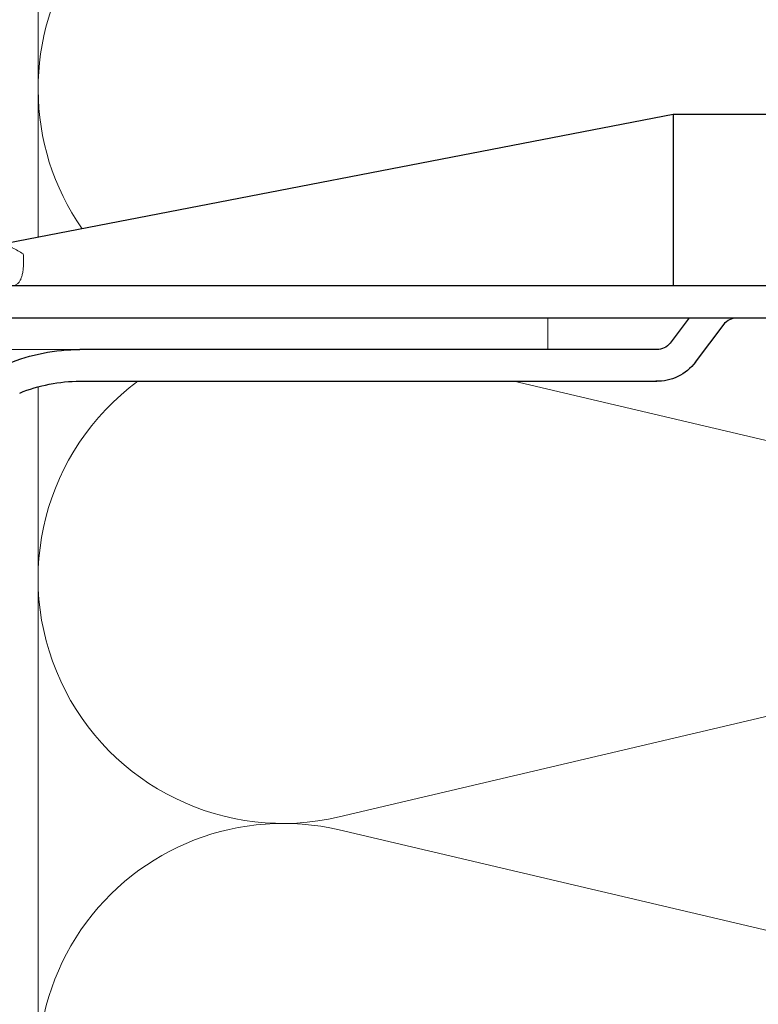
# Model space of a CAD drawing. Units: millimetres. Extents: x -1685 to 11423, y 4 to 6486.
# Drawn here: x 9894 to 9940, y 502 to 564 of the extents above; entities that cross this region are included whole.
import ezdxf

# ---------------------------------------------------------------- set-up
doc = ezdxf.new("R2010")
doc.units = ezdxf.units.MM
for name, color, linetype, lineweight in [('Dämmung', 30, 'Continuous', 5), ('Profil-T', 1, 'Continuous', 13), ('Spidi-max-Verbindungsschraube', 6, 'Continuous', 15)]:
    doc.layers.add(name, color=color, linetype=linetype, lineweight=lineweight)
doc.layers.add('Spidi-max', color=6, linetype='Continuous')

# ---------------------------------------------------------------- blocks, each defined once
blk = doc.blocks.new('A$C04CE60EF')
at = {"layer": 'Spidi-max-Verbindungsschraube'}
for points in [[(0.0808999999999287, 4.354441105312162), (0.0808999999999287, 4.354441105312162), (0.0631000000003041, 4.321541105312007), (0.0631000000003041, 4.321541105312007)], [(0.1036000000003696, 4.389741105311713), (0.1036000000003696, 4.389741105311713), (0.0808999999999287, 4.354441105312162), (0.0808999999999287, 4.354441105312162)], [(0.1264000000001033, 4.422641105311868), (0.1264000000001033, 4.422641105311868), (0.1036000000003696, 4.389741105311713), (0.1036000000003696, 4.389741105311713)], [(0.1541999999999462, 4.452941105312219), (0.1541999999999462, 4.452941105312219), (0.1264000000001033, 4.422641105311868), (0.1264000000001033, 4.422641105311868)], [(0.181999999999789, 4.483241105311662), (0.181999999999789, 4.483241105311662), (0.1541999999999462, 4.452941105312219), (0.1541999999999462, 4.452941105312219)], [(0.214799999999741, 4.511041105312414), (0.214799999999741, 4.511041105312414), (0.181999999999789, 4.483241105311662), (0.181999999999789, 4.483241105311662)], [(0.2475999999996929, 4.538841105312258), (0.2475999999996929, 4.538841105312258), (0.214799999999741, 4.511041105312414), (0.214799999999741, 4.511041105312414)], [(0.2854999999999563, 4.564141105311591), (0.2854999999999563, 4.564141105311591), (0.2475999999996929, 4.538841105312258), (0.2475999999996929, 4.538841105312258)], [(0.323500000000422, 4.589441105311834), (0.323500000000422, 4.589441105311834), (0.2854999999999563, 4.564141105311591), (0.2854999999999563, 4.564141105311591)], [(0.366399999999885, 4.612141105312276), (0.366399999999885, 4.612141105312276), (0.323500000000422, 4.589441105311834), (0.323500000000422, 4.589441105311834)], [(0.4094000000004599, 4.634941105312008), (0.4094000000004599, 4.634941105312008), (0.366399999999885, 4.612141105312276), (0.366399999999885, 4.612141105312276)], [(0.4574000000002343, 4.655041105311739), (0.4574000000002343, 4.655041105311739), (0.4094000000004599, 4.634941105312008), (0.4094000000004599, 4.634941105312008)], [(0.5054000000000088, 4.675341105311873), (0.5054000000000088, 4.675341105311873), (0.4574000000002343, 4.655041105311739), (0.4574000000002343, 4.655041105311739)], [(0.5585000000000946, 4.693041105312204), (0.5585000000000946, 4.693041105312204), (0.5054000000000088, 4.675341105311873), (0.5054000000000088, 4.675341105311873)], [(0.6114999999999782, 4.710641105312333), (0.6114999999999782, 4.710641105312333), (0.5585000000000946, 4.693041105312204), (0.5585000000000946, 4.693041105312204)], [(0.6697000000003756, 4.725841105312156), (0.6697000000003756, 4.725841105312156), (0.6114999999999782, 4.710641105312333), (0.6114999999999782, 4.710641105312333)], [(0.7277999999996608, 4.738441105312176), (0.7277999999996608, 4.738441105312176), (0.6697000000003756, 4.725841105312156), (0.6697000000003756, 4.725841105312156)], [(0.7910000000001673, 4.753641105311999), (0.7910000000001673, 4.753641105311999), (0.7277999999996608, 4.738441105312176), (0.7277999999996608, 4.738441105312176)], [(0.8541999999997641, 4.763741105312419), (0.8541999999997641, 4.763741105312419), (0.7910000000001673, 4.753641105311999), (0.7910000000001673, 4.753641105311999)], [(0.9223999999994704, 4.776441105311732), (0.9223999999994704, 4.776441105311732), (0.8541999999997641, 4.763741105312419), (0.8541999999997641, 4.763741105312419)], [(0.9906000000000857, 4.786541105312153), (0.9906000000000857, 4.786541105312153), (0.9223999999994704, 4.776441105311732), (0.9223999999994704, 4.776441105311732)], [(1.063900000000103, 4.794041105311862), (1.063900000000103, 4.794041105311862), (0.9906000000000857, 4.786541105312153), (0.9906000000000857, 4.786541105312153)], [(1.13969999999972, 4.801741105311975), (1.13969999999972, 4.801741105311975), (1.063900000000103, 4.794041105311862), (1.063900000000103, 4.794041105311862)], [(1.215500000000247, 4.806741105312084), (1.215500000000247, 4.806741105312084), (1.13969999999972, 4.801741105311975), (1.13969999999972, 4.801741105311975)], [(1.293899999999666, 4.811741105312193), (1.293899999999666, 4.811741105312193), (1.215500000000247, 4.806741105312084), (1.215500000000247, 4.806741105312084)], [(1.377300000000104, 4.814341105311996), (1.377300000000104, 4.814341105311996), (1.293899999999666, 4.811741105312193), (1.293899999999666, 4.811741105312193)], [(1.460699999999633, 4.816841105311596), (1.460699999999633, 4.816841105311596), (1.377300000000104, 4.814341105311996), (1.377300000000104, 4.814341105311996)], [(1.54910000000018, 4.816841105311596), (1.54910000000018, 4.816841105311596), (1.460699999999633, 4.816841105311596), (1.460699999999633, 4.816841105311596)], [(1.63760000000002, 4.816841105311596), (1.63760000000002, 4.816841105311596), (1.54910000000018, 4.816841105311596), (1.54910000000018, 4.816841105311596)], [(1.730999999999767, 4.814341105311996), (1.730999999999767, 4.814341105311996), (1.63760000000002, 4.816841105311596), (1.63760000000002, 4.816841105311596)], [(1.824599999999918, 4.811741105312193), (1.824599999999918, 4.811741105312193), (1.730999999999767, 4.814341105311996), (1.730999999999767, 4.814341105311996)], [(1.923099999999976, 4.806741105312084), (1.923099999999976, 4.806741105312084), (1.824599999999918, 4.811741105312193), (1.824599999999918, 4.811741105312193)], [(2.021700000000237, 4.801741105311975), (2.021700000000237, 4.801741105311975), (1.923099999999976, 4.806741105312084), (1.923099999999976, 4.806741105312084)], [(2.074800000000323, 4.713241105312135), (2.074800000000323, 4.713241105312135), (2.021700000000237, 4.801741105311975), (2.021700000000237, 4.801741105311975)], [(2.125299999999697, 4.627341105312098), (2.125299999999697, 4.627341105312098), (2.074800000000323, 4.713241105312135), (2.074800000000323, 4.713241105312135)], [(2.175900000000183, 4.541341105311856), (2.175900000000183, 4.541341105311856), (2.125299999999697, 4.627341105312098), (2.125299999999697, 4.627341105312098)], [(2.223799999999755, 4.45544110531182), (2.223799999999755, 4.45544110531182), (2.175900000000183, 4.541341105311856), (2.175900000000183, 4.541341105311856)], [(2.271899999999732, 4.367041105312182), (2.271899999999732, 4.367041105312182), (2.223799999999755, 4.45544110531182), (2.223799999999755, 4.45544110531182)], [(2.319900000000416, 4.281141105312144), (2.319900000000416, 4.281141105312144), (2.271899999999732, 4.367041105312182), (2.271899999999732, 4.367041105312182)], [(0.0024999999995998, 4.086541105312335), (0.0024999999995998, 4.086541105312335), (0, 4.041041105312161), (0, 4.041041105312161)], [(0, -4.043258894688279), (0, -4.043258894688279), (0, 4.04354110531176), (0, 4.04354110531176)], [(0.0050000000001091, 4.129541105312), (0.0050000000001091, 4.129541105312), (0.0024999999995998, 4.086541105312335), (0.0024999999995998, 4.086541105312335)], [(0.0126000000000204, 4.169941105311864), (0.0126000000000204, 4.169941105311864), (0.0050000000001091, 4.129541105312), (0.0050000000001091, 4.129541105312)], [(0.0201999999999316, 4.207841105312127), (0.0201999999999316, 4.207841105312127), (0.0126000000000204, 4.169941105311864), (0.0126000000000204, 4.169941105311864)], [(0.03279999999995201, 4.24824110531199), (0.03279999999995201, 4.24824110531199), (0.0201999999999316, 4.207841105312127), (0.0201999999999316, 4.207841105312127)], [(0.0455000000001746, 4.283641105311744), (0.0455000000001746, 4.283641105311744), (0.03279999999995201, 4.24824110531199), (0.03279999999995201, 4.24824110531199)], [(0.0631000000003041, 4.321541105312007), (0.0631000000003041, 4.321541105312007), (0.0455000000001746, 4.283641105311744), (0.0455000000001746, 4.283641105311744)], [(2.365399999999681, 4.195141105311904), (2.365399999999681, 4.195141105311904), (2.319900000000416, 4.281141105312144), (2.319900000000416, 4.281141105312144)], [(2.410899999999855, 4.109241105311867), (2.410899999999855, 4.109241105311867), (2.365399999999681, 4.195141105311904), (2.365399999999681, 4.195141105311904)], [(2.45640000000003, 4.020841105312229), (2.45640000000003, 4.020841105312229), (2.410899999999855, 4.109241105311867), (2.410899999999855, 4.109241105311867)], [(2.499299999999493, 3.934941105312191), (2.499299999999493, 3.934941105312191), (2.45640000000003, 4.020841105312229), (2.45640000000003, 4.020841105312229)], [(2.542300000000068, 3.848941105311951), (2.542300000000068, 3.848941105311951), (2.499299999999493, 3.934941105312191), (2.499299999999493, 3.934941105312191)], [(2.582699999999931, 3.763041105311913), (2.582699999999931, 3.763041105311913), (2.542300000000068, 3.848941105311951), (2.542300000000068, 3.848941105311951)], [(2.623199999999997, 3.674541105312073), (2.623199999999997, 3.674541105312073), (2.582699999999931, 3.763041105311913), (2.582699999999931, 3.763041105311913)], [(2.66359999999986, 3.588641105312035), (2.66359999999986, 3.588641105312035), (2.623199999999997, 3.674541105312073), (2.623199999999997, 3.674541105312073)], [(2.701500000000123, 3.502741105311997), (2.701500000000123, 3.502741105311997), (2.66359999999986, 3.588641105312035), (2.66359999999986, 3.588641105312035)], [(2.739400000000387, 3.416841105311959), (2.739400000000387, 3.416841105311959), (2.701500000000123, 3.502741105311997), (2.701500000000123, 3.502741105311997)], [(2.77729999999974, 3.330941105311922), (2.77729999999974, 3.330941105311922), (2.739400000000387, 3.416841105311959), (2.739400000000387, 3.416841105311959)], [(2.812700000000404, 3.242441105312082), (2.812700000000404, 3.242441105312082), (2.77729999999974, 3.330941105311922), (2.77729999999974, 3.330941105311922)], [(2.848100000000158, 3.156541105312044), (2.848100000000158, 3.156541105312044), (2.812700000000404, 3.242441105312082), (2.812700000000404, 3.242441105312082)], [(2.88090000000011, 3.070541105311804), (2.88090000000011, 3.070541105311804), (2.848100000000158, 3.156541105312044), (2.848100000000158, 3.156541105312044)], [(2.913800000000264, 2.984641105311766), (2.913800000000264, 2.984641105311766), (2.88090000000011, 3.070541105311804), (2.88090000000011, 3.070541105311804)], [(2.946600000000216, 2.896241105312128), (2.946600000000216, 2.896241105312128), (2.913800000000264, 2.984641105311766), (2.913800000000264, 2.984641105311766)], [(2.976899999999659, 2.81034110531209), (2.976899999999659, 2.81034110531209), (2.946600000000216, 2.896241105312128), (2.946600000000216, 2.896241105312128)], [(3.007300000000213, 2.72434110531185), (3.007300000000213, 2.72434110531185), (2.976899999999659, 2.81034110531209), (2.976899999999659, 2.81034110531209)], [(3.037599999999656, 2.638441105311812), (3.037599999999656, 2.638441105311812), (3.007300000000213, 2.72434110531185), (3.007300000000213, 2.72434110531185)], [(3.065399999999499, 2.549941105311972), (3.065399999999499, 2.549941105311972), (3.037599999999656, 2.638441105311812), (3.037599999999656, 2.638441105311812)], [(3.093200000000252, 2.464041105311935), (3.093200000000252, 2.464041105311935), (3.065399999999499, 2.549941105311972), (3.065399999999499, 2.549941105311972)], [(-15.9998999999998, -0.0666588946883167), (-15.9998999999998, -0.0666588946883167), (-14.35729999999967, 1.95504110531192), (-14.35729999999967, 1.95504110531192)], [(-14.35729999999967, 1.95504110531192), (-14.35729999999967, 1.95504110531192), (-10.48760000000038, 1.769141105312428), (-10.48760000000038, 1.769141105312428)], [(-14.20309999999972, 1.813541105312197), (-14.20309999999972, 1.813541105312197), (-14.35469999999986, 1.952441105312118), (-14.35469999999986, 1.952441105312118)], [(-10.10850000000028, 2.40094110531163), (-10.10850000000028, 2.40094110531163), (-10.48760000000038, 1.769141105312428), (-10.48760000000038, 1.769141105312428)], [(-10.10850000000028, 2.40094110531163), (-10.10850000000028, 2.40094110531163), (-9.729400000000169, 1.769141105312428), (-9.729400000000169, 1.769141105312428)], [(-9.350400000000263, -2.400558894687947), (-9.350400000000263, -2.400558894687947), (-10.10850000000028, 2.40094110531163), (-10.10850000000028, 2.40094110531163)], [(-8.592200000000048, 2.40094110531163), (-8.592200000000048, 2.40094110531163), (-8.971300000000154, 1.769141105312428), (-8.971300000000154, 1.769141105312428)], [(-8.592200000000048, 2.40094110531163), (-8.592200000000048, 2.40094110531163), (-8.21309999999994, 1.769141105312428), (-8.21309999999994, 1.769141105312428)], [(-7.834100000000035, -2.400558894687947), (-7.834100000000035, -2.400558894687947), (-8.592200000000048, 2.40094110531163), (-8.592200000000048, 2.40094110531163)], [(-7.075899999999819, 2.40094110531163), (-7.075899999999819, 2.40094110531163), (-7.454999999999927, 1.769141105312428), (-7.454999999999927, 1.769141105312428)], [(-7.075899999999819, 2.40094110531163), (-7.075899999999819, 2.40094110531163), (-6.696899999999914, 1.769141105312428), (-6.696899999999914, 1.769141105312428)], [(-6.317799999999806, -2.400558894687947), (-6.317799999999806, -2.400558894687947), (-7.075899999999819, 2.40094110531163), (-7.075899999999819, 2.40094110531163)], [(-5.559699999999792, 2.40094110531163), (-5.559699999999792, 2.40094110531163), (-5.938699999999697, 1.769141105312428), (-5.938699999999697, 1.769141105312428)], [(-5.559699999999792, 2.40094110531163), (-5.559699999999792, 2.40094110531163), (-5.180599999999685, 1.769141105312428), (-5.180599999999685, 1.769141105312428)], [(-4.801499999999577, -2.400558894687947), (-4.801499999999577, -2.400558894687947), (-5.559699999999792, 2.40094110531163), (-5.559699999999792, 2.40094110531163)], [(-4.043400000000474, 2.40094110531163), (-4.043400000000474, 2.40094110531163), (-4.422400000000379, 1.769141105312428), (-4.422400000000379, 1.769141105312428)], [(-4.043400000000474, 2.40094110531163), (-4.043400000000474, 2.40094110531163), (-3.664300000000366, 1.769141105312428), (-3.664300000000366, 1.769141105312428)], [(-3.285200000000259, -2.400558894687947), (-3.285200000000259, -2.400558894687947), (-4.043400000000474, 2.40094110531163), (-4.043400000000474, 2.40094110531163)], [(-2.527100000000245, 2.40094110531163), (-2.527100000000245, 2.40094110531163), (-2.906200000000353, 1.769141105312428), (-2.906200000000353, 1.769141105312428)], [(-2.527100000000245, 2.40094110531163), (-2.527100000000245, 2.40094110531163), (-2.148000000000138, 1.769141105312428), (-2.148000000000138, 1.769141105312428)], [(-1.769000000000232, -2.400558894687947), (-1.769000000000232, -2.400558894687947), (-2.527100000000245, 2.40094110531163), (-2.527100000000245, 2.40094110531163)], [(-1.010900000000219, 2.40094110531163), (-1.010900000000219, 2.40094110531163), (-1.389900000000125, 1.769141105312428), (-1.389900000000125, 1.769141105312428)], [(-0.631800000000112, 1.769141105312428), (-0.631800000000112, 1.769141105312428), (-1.010900000000219, 2.40094110531163), (-1.010900000000219, 2.40094110531163)], [(-0.631800000000112, -1.263358894687826), (-0.631800000000112, -1.263358894687826), (-1.010900000000219, 2.40094110531163), (-1.010900000000219, 2.40094110531163)], [(3.118499999999585, 2.378141105311897), (3.118499999999585, 2.378141105311897), (3.093200000000252, 2.464041105311935), (3.093200000000252, 2.464041105311935)], [(3.143799999999828, 2.292241105311859), (3.143799999999828, 2.292241105311859), (3.118499999999585, 2.378141105311897), (3.118499999999585, 2.378141105311897)], [(3.168999999999869, 2.203741105312019), (3.168999999999869, 2.203741105312019), (3.143799999999828, 2.292241105311859), (3.143799999999828, 2.292241105311859)], [(3.191700000000309, 2.117841105311981), (3.191700000000309, 2.117841105311981), (3.168999999999869, 2.203741105312019), (3.168999999999869, 2.203741105312019)], [(3.214500000000043, 2.031941105311943), (3.214500000000043, 2.031941105311943), (3.191700000000309, 2.117841105311981), (3.191700000000309, 2.117841105311981)], [(3.237299999999777, 1.946041105311905), (3.237299999999777, 1.946041105311905), (3.214500000000043, 2.031941105311943), (3.214500000000043, 2.031941105311943)], [(3.257499999999708, 1.860141105311868), (3.257499999999708, 1.860141105311868), (3.237299999999777, 1.946041105311905), (3.237299999999777, 1.946041105311905)], [(-14.06670000000031, 1.677041105311673), (-14.06670000000031, 1.677041105311673), (-14.20309999999972, 1.813541105312197), (-14.20309999999972, 1.813541105312197)], [(-13.95039999999972, 1.550741105311772), (-13.95039999999972, 1.550741105311772), (-14.06670000000031, 1.677041105311673), (-14.06670000000031, 1.677041105311673)], [(-13.85180000000036, 1.426841105312178), (-13.85180000000036, 1.426841105312178), (-13.95039999999972, 1.550741105311772), (-13.95039999999972, 1.550741105311772)], [(-13.76850000000013, 1.313141105312297), (-13.76850000000013, 1.313141105312297), (-13.85180000000036, 1.426841105312178), (-13.85180000000036, 1.426841105312178)], [(-13.70529999999962, 1.204441105311616), (-13.70529999999962, 1.204441105311616), (-13.76850000000013, 1.313141105312297), (-13.76850000000013, 1.313141105312297)], [(-9.729400000000169, -1.768758894687834), (-9.729400000000169, -1.768758894687834), (-10.48760000000038, 1.769141105312428), (-10.48760000000038, 1.769141105312428)], [(-8.971300000000154, -1.768758894687834), (-8.971300000000154, -1.768758894687834), (-9.729400000000169, 1.769141105312428), (-9.729400000000169, 1.769141105312428)], [(-8.971300000000154, 1.769141105312428), (-8.971300000000154, 1.769141105312428), (-9.729400000000169, 1.769141105312428), (-9.729400000000169, 1.769141105312428)], [(-8.21309999999994, -1.768758894687834), (-8.21309999999994, -1.768758894687834), (-8.971300000000154, 1.769141105312428), (-8.971300000000154, 1.769141105312428)], [(-8.21309999999994, 1.769141105312428), (-8.21309999999994, 1.769141105312428), (-7.454999999999927, -1.768758894687834), (-7.454999999999927, -1.768758894687834)], [(-7.454999999999927, 1.769141105312428), (-7.454999999999927, 1.769141105312428), (-8.21309999999994, 1.769141105312428), (-8.21309999999994, 1.769141105312428)], [(-6.696899999999914, -1.768758894687834), (-6.696899999999914, -1.768758894687834), (-7.454999999999927, 1.769141105312428), (-7.454999999999927, 1.769141105312428)], [(-6.696899999999914, 1.769141105312428), (-6.696899999999914, 1.769141105312428), (-5.938699999999697, -1.768758894687834), (-5.938699999999697, -1.768758894687834)], [(-5.938699999999697, 1.769141105312428), (-5.938699999999697, 1.769141105312428), (-6.696899999999914, 1.769141105312428), (-6.696899999999914, 1.769141105312428)], [(-5.938699999999697, 1.769141105312428), (-5.938699999999697, 1.769141105312428), (-5.180599999999685, -1.768758894687834), (-5.180599999999685, -1.768758894687834)], [(-4.422400000000379, -1.768758894687834), (-4.422400000000379, -1.768758894687834), (-5.180599999999685, 1.769141105312428), (-5.180599999999685, 1.769141105312428)], [(-4.422400000000379, 1.769141105312428), (-4.422400000000379, 1.769141105312428), (-5.180599999999685, 1.769141105312428), (-5.180599999999685, 1.769141105312428)], [(-3.664300000000366, -1.768758894687834), (-3.664300000000366, -1.768758894687834), (-4.422400000000379, 1.769141105312428), (-4.422400000000379, 1.769141105312428)], [(-3.664300000000366, 1.769141105312428), (-3.664300000000366, 1.769141105312428), (-2.906200000000353, -1.768758894687834), (-2.906200000000353, -1.768758894687834)], [(-2.906200000000353, 1.769141105312428), (-2.906200000000353, 1.769141105312428), (-3.664300000000366, 1.769141105312428), (-3.664300000000366, 1.769141105312428)], [(-2.148000000000138, -1.768758894687834), (-2.148000000000138, -1.768758894687834), (-2.906200000000353, 1.769141105312428), (-2.906200000000353, 1.769141105312428)], [(-2.148000000000138, 1.769141105312428), (-2.148000000000138, 1.769141105312428), (-1.389900000000125, -1.768758894687834), (-1.389900000000125, -1.768758894687834)], [(-1.389900000000125, 1.769141105312428), (-1.389900000000125, 1.769141105312428), (-2.148000000000138, 1.769141105312428), (-2.148000000000138, 1.769141105312428)], [(-1.389900000000125, 1.769141105312428), (-1.389900000000125, 1.769141105312428), (-0.631800000000112, -1.263358894687826), (-0.631800000000112, -1.263358894687826)], [(0, 1.769141105312428), (0, 1.769141105312428), (-0.631800000000112, 1.769141105312428), (-0.631800000000112, 1.769141105312428)], [(-0.631800000000112, 1.769141105312428), (-0.631800000000112, 1.769141105312428), (-0.631800000000112, -1.263358894687826), (-0.631800000000112, -1.263358894687826)], [(3.27769999999964, 1.771641105312028), (3.27769999999964, 1.771641105312028), (3.257499999999708, 1.860141105311868), (3.257499999999708, 1.860141105311868)], [(3.297899999999572, 1.68574110531199), (3.297899999999572, 1.68574110531199), (3.27769999999964, 1.771641105312028), (3.27769999999964, 1.771641105312028)], [(3.315599999999904, 1.599841105311952), (3.315599999999904, 1.599841105311952), (3.297899999999572, 1.68574110531199), (3.297899999999572, 1.68574110531199)], [(3.330700000000433, 1.513841105311712), (3.330700000000433, 1.513841105311712), (3.315599999999904, 1.599841105311952), (3.315599999999904, 1.599841105311952)], [(3.348399999999855, 1.425441105312074), (3.348399999999855, 1.425441105312074), (3.330700000000433, 1.513841105311712), (3.330700000000433, 1.513841105311712)], [(3.363599999999678, 1.339541105312036), (3.363599999999678, 1.339541105312036), (3.348399999999855, 1.425441105312074), (3.348399999999855, 1.425441105312074)], [(3.376199999999698, 1.253641105311999), (3.376199999999698, 1.253641105311999), (3.363599999999678, 1.339541105312036), (3.363599999999678, 1.339541105312036)], [(3.388899999999921, 1.167641105311759), (3.388899999999921, 1.167641105311759), (3.376199999999698, 1.253641105311999), (3.376199999999698, 1.253641105311999)], [(-13.85180000000036, 0.5651411053117954), (-13.85180000000036, 0.5651411053117954), (-13.76850000000013, 0.6207411053123906), (-13.76850000000013, 0.6207411053123906)], [(-13.76850000000013, 0.6207411053123906), (-13.76850000000013, 0.6207411053123906), (-13.70529999999962, 0.6839411053119875), (-13.70529999999962, 0.6839411053119875)], [(-13.66229999999996, 1.100841105312156), (-13.66229999999996, 1.100841105312156), (-13.70529999999962, 1.204441105311616), (-13.70529999999962, 1.204441105311616)], [(-13.70529999999962, 0.6839411053119875), (-13.70529999999962, 0.6839411053119875), (-13.66229999999996, 0.7546411053122029), (-13.66229999999996, 0.7546411053122029)], [(-13.63450000000012, 1.004841105311697), (-13.63450000000012, 1.004841105311697), (-13.66229999999996, 1.100841105312156), (-13.66229999999996, 1.100841105312156)], [(-13.66229999999996, 0.7546411053122029), (-13.66229999999996, 0.7546411053122029), (-13.63450000000012, 0.8329411053123295), (-13.63450000000012, 0.8329411053123295)], [(-13.62439999999969, 0.916341105311858), (-13.62439999999969, 0.916341105311858), (-13.63450000000012, 1.004841105311697), (-13.63450000000012, 1.004841105311697)], [(-13.63450000000012, 0.8329411053123295), (-13.63450000000012, 0.8329411053123295), (-13.62439999999969, 0.916341105311858), (-13.62439999999969, 0.916341105311858)], [(3.401499999999942, 1.079241105312121), (3.401499999999942, 1.079241105312121), (3.388899999999921, 1.167641105311759), (3.388899999999921, 1.167641105311759)], [(3.414099999999962, 0.9932411053118811), (3.414099999999962, 0.9932411053118811), (3.401499999999942, 1.079241105312121), (3.401499999999942, 1.079241105312121)], [(3.424299999999675, 0.9073411053118434), (3.424299999999675, 0.9073411053118434), (3.414099999999962, 0.9932411053118811), (3.414099999999962, 0.9932411053118811)], [(3.434400000000096, 0.8214411053118055), (3.434400000000096, 0.8214411053118055), (3.424299999999675, 0.9073411053118434), (3.424299999999675, 0.9073411053118434)], [(3.441899999999805, 0.733041105312168), (3.441899999999805, 0.733041105312168), (3.434400000000096, 0.8214411053118055), (3.434400000000096, 0.8214411053118055)], [(3.449499999999716, 0.6470411053119279), (3.449499999999716, 0.6470411053119279), (3.441899999999805, 0.733041105312168), (3.441899999999805, 0.733041105312168)], [(3.457099999999627, 0.56114110531189), (3.457099999999627, 0.56114110531189), (3.449499999999716, 0.6470411053119279), (3.449499999999716, 0.6470411053119279)], [(-15.9998999999998, -0.0666588946883167), (-15.9998999999998, -0.0666588946883167), (-13.85180000000036, 0.5651411053117954), (-13.85180000000036, 0.5651411053117954)], [(-13.85180000000036, 0.5651411053117954), (-12.01239999999961, 0.60434110531196), (-10.58790000000044, 0.292641105311759), (-10.31019999999989, -0.9907588946875876)], [(-13.84929999999986, 0.5625411053119933), (-13.84929999999986, 0.5625411053119933), (-13.74819999999999, 0.5777411053118158), (-13.74819999999999, 0.5777411053118158)], [(-13.74819999999999, 0.5777411053118158), (-13.74819999999999, 0.5777411053118158), (-13.64969999999994, 0.5903411053118361), (-13.64969999999994, 0.5903411053118361)], [(-13.64969999999994, 0.5903411053118361), (-13.64969999999994, 0.5903411053118361), (-13.54860000000008, 0.6030411053120588), (-13.54860000000008, 0.6030411053120588)], [(3.462199999999938, 0.4752411053118522), (3.462199999999938, 0.4752411053118522), (3.457099999999627, 0.56114110531189), (3.457099999999627, 0.56114110531189)], [(3.467200000000048, 0.389241105311612), (3.467200000000048, 0.389241105311612), (3.462199999999938, 0.4752411053118522), (3.462199999999938, 0.4752411053118522)], [(3.469699999999647, 0.3008411053119744), (3.469699999999647, 0.3008411053119744), (3.467200000000048, 0.389241105311612), (3.467200000000048, 0.389241105311612)], [(3.472300000000359, 0.2149411053119365), (3.472300000000359, 0.2149411053119365), (3.469699999999647, 0.3008411053119744), (3.469699999999647, 0.3008411053119744)], [(3.474799999999959, 0.1290411053118987), (3.474799999999959, 0.1290411053118987), (3.472300000000359, 0.2149411053119365), (3.472300000000359, 0.2149411053119365)], [(3.474799999999959, 0.0430411053116586), (3.474799999999959, 0.0430411053116586), (3.474799999999959, 0.1290411053118987), (3.474799999999959, 0.1290411053118987)], [(3.474799999999959, -0.0452588946877768), (3.474799999999959, -0.0452588946877768), (3.474799999999959, 0.0430411053116586), (3.474799999999959, 0.0430411053116586)], [(-15.9998999999998, -0.0666588946883167), (-15.9998999999998, -0.0666588946883167), (-14.35729999999967, -2.088358894687644), (-14.35729999999967, -2.088358894687644)], [(-15.9998999999998, -0.0666588946883167), (-15.9998999999998, -0.0666588946883167), (-14.10459999999966, -1.709258894687536), (-14.10459999999966, -1.709258894687536)], [(3.449499999999716, -0.6492588946880461), (3.449499999999716, -0.6492588946880461), (3.457099999999627, -0.5633588946880081), (3.457099999999627, -0.5633588946880081)], [(3.457099999999627, -0.5633588946880081), (3.457099999999627, -0.5633588946880081), (3.462199999999938, -0.4774588946879704), (3.462199999999938, -0.4774588946879704)], [(3.462199999999938, -0.4774588946879704), (3.462199999999938, -0.4774588946879704), (3.467200000000048, -0.3915588946879325), (3.467200000000048, -0.3915588946879325)], [(3.467200000000048, -0.3915588946879325), (3.467200000000048, -0.3915588946879325), (3.469699999999647, -0.3030588946880925), (3.469699999999647, -0.3030588946880925)], [(3.469699999999647, -0.3030588946880925), (3.469699999999647, -0.3030588946880925), (3.472300000000359, -0.2171588946880547), (3.472300000000359, -0.2171588946880547)], [(3.472300000000359, -0.2171588946880547), (3.472300000000359, -0.2171588946880547), (3.474799999999959, -0.1312588946880169), (3.474799999999959, -0.1312588946880169)], [(3.474799999999959, -0.1312588946880169), (3.474799999999959, -0.1312588946880169), (3.474799999999959, -0.0452588946877768), (3.474799999999959, -0.0452588946877768)], [(3.376199999999698, -1.255858894688117), (3.376199999999698, -1.255858894688117), (3.388899999999921, -1.169858894687877), (3.388899999999921, -1.169858894687877)], [(3.388899999999921, -1.169858894687877), (3.388899999999921, -1.169858894687877), (3.401499999999942, -1.081458894688239), (3.401499999999942, -1.081458894688239)], [(3.401499999999942, -1.081458894688239), (3.401499999999942, -1.081458894688239), (3.414099999999962, -0.9954588946879994), (3.414099999999962, -0.9954588946879994)], [(3.414099999999962, -0.9954588946879994), (3.414099999999962, -0.9954588946879994), (3.424299999999675, -0.9095588946879616), (3.424299999999675, -0.9095588946879616)], [(3.424299999999675, -0.9095588946879616), (3.424299999999675, -0.9095588946879616), (3.434400000000096, -0.8236588946879237), (3.434400000000096, -0.8236588946879237)], [(3.434400000000096, -0.8236588946879237), (3.434400000000096, -0.8236588946879237), (3.441899999999805, -0.7352588946882861), (3.441899999999805, -0.7352588946882861)], [(3.441899999999805, -0.7352588946882861), (3.441899999999805, -0.7352588946882861), (3.449499999999716, -0.6492588946880461), (3.449499999999716, -0.6492588946880461)], [(-14.35469999999986, -2.088358894687644), (-14.35469999999986, -2.088358894687644), (-9.729299999999967, -1.768858894688037), (-9.729299999999967, -1.768858894688037)], [(-14.10459999999966, -1.709258894687536), (-14.10459999999966, -1.709258894687536), (-10.81930000000011, -1.709258894687536), (-10.81930000000011, -1.709258894687536)], [(-9.350400000000263, -2.400558894687947), (-9.350400000000263, -2.400558894687947), (-9.729400000000169, -1.768758894687834), (-9.729400000000169, -1.768758894687834)], [(-9.350400000000263, -2.400558894687947), (-9.350400000000263, -2.400558894687947), (-8.971300000000154, -1.768758894687834), (-8.971300000000154, -1.768758894687834)], [(-8.21309999999994, -1.768758894687834), (-8.21309999999994, -1.768758894687834), (-8.971300000000154, -1.768758894687834), (-8.971300000000154, -1.768758894687834)], [(-7.834100000000035, -2.400558894687947), (-7.834100000000035, -2.400558894687947), (-8.21309999999994, -1.768758894687834), (-8.21309999999994, -1.768758894687834)], [(-7.834100000000035, -2.400558894687947), (-7.834100000000035, -2.400558894687947), (-7.454999999999927, -1.768758894687834), (-7.454999999999927, -1.768758894687834)], [(-6.696899999999914, -1.768758894687834), (-6.696899999999914, -1.768758894687834), (-7.454999999999927, -1.768758894687834), (-7.454999999999927, -1.768758894687834)], [(-6.317799999999806, -2.400558894687947), (-6.317799999999806, -2.400558894687947), (-6.696899999999914, -1.768758894687834), (-6.696899999999914, -1.768758894687834)], [(-5.938699999999697, -1.768758894687834), (-5.938699999999697, -1.768758894687834), (-6.317799999999806, -2.400558894687947), (-6.317799999999806, -2.400558894687947)], [(-5.180599999999685, -1.768758894687834), (-5.180599999999685, -1.768758894687834), (-5.938699999999697, -1.768758894687834), (-5.938699999999697, -1.768758894687834)], [(-4.801499999999577, -2.400558894687947), (-4.801499999999577, -2.400558894687947), (-5.180599999999685, -1.768758894687834), (-5.180599999999685, -1.768758894687834)], [(-4.801499999999577, -2.400558894687947), (-4.801499999999577, -2.400558894687947), (-4.422400000000379, -1.768758894687834), (-4.422400000000379, -1.768758894687834)], [(-3.664300000000366, -1.768758894687834), (-3.664300000000366, -1.768758894687834), (-4.422400000000379, -1.768758894687834), (-4.422400000000379, -1.768758894687834)], [(-3.285200000000259, -2.400558894687947), (-3.285200000000259, -2.400558894687947), (-3.664300000000366, -1.768758894687834), (-3.664300000000366, -1.768758894687834)], [(-3.285200000000259, -2.400558894687947), (-3.285200000000259, -2.400558894687947), (-2.906200000000353, -1.768758894687834), (-2.906200000000353, -1.768758894687834)], [(-2.148000000000138, -1.768758894687834), (-2.148000000000138, -1.768758894687834), (-2.906200000000353, -1.768758894687834), (-2.906200000000353, -1.768758894687834)], [(-1.769000000000232, -2.400558894687947), (-1.769000000000232, -2.400558894687947), (-2.148000000000138, -1.768758894687834), (-2.148000000000138, -1.768758894687834)], [(-1.389900000000125, -1.768758894687834), (-1.389900000000125, -1.768758894687834), (-1.769000000000232, -2.400558894687947), (-1.769000000000232, -2.400558894687947)], [(0, -1.768758894687834), (0, -1.768758894687834), (-1.389900000000125, -1.768758894687834), (-1.389900000000125, -1.768758894687834)], [(3.257499999999708, -1.862358894687986), (3.257499999999708, -1.862358894687986), (3.27769999999964, -1.773858894688146), (3.27769999999964, -1.773858894688146)], [(3.27769999999964, -1.773858894688146), (3.27769999999964, -1.773858894688146), (3.297899999999572, -1.687958894688108), (3.297899999999572, -1.687958894688108)], [(3.297899999999572, -1.687958894688108), (3.297899999999572, -1.687958894688108), (3.315599999999904, -1.60205889468807), (3.315599999999904, -1.60205889468807)], [(3.315599999999904, -1.60205889468807), (3.315599999999904, -1.60205889468807), (3.330700000000433, -1.51605889468783), (3.330700000000433, -1.51605889468783)], [(3.330700000000433, -1.51605889468783), (3.330700000000433, -1.51605889468783), (3.348399999999855, -1.427658894688192), (3.348399999999855, -1.427658894688192)], [(3.348399999999855, -1.427658894688192), (3.348399999999855, -1.427658894688192), (3.363599999999678, -1.341758894688155), (3.363599999999678, -1.341758894688155)], [(3.363599999999678, -1.341758894688155), (3.363599999999678, -1.341758894688155), (3.376199999999698, -1.255858894688117), (3.376199999999698, -1.255858894688117)], [(3.065399999999499, -2.552258894688293), (3.065399999999499, -2.552258894688293), (3.093200000000252, -2.466258894688053), (3.093200000000252, -2.466258894688053)], [(3.093200000000252, -2.466258894688053), (3.093200000000252, -2.466258894688053), (3.118499999999585, -2.380358894688015), (3.118499999999585, -2.380358894688015)], [(3.118499999999585, -2.380358894688015), (3.118499999999585, -2.380358894688015), (3.143799999999828, -2.294458894687977), (3.143799999999828, -2.294458894687977)], [(3.143799999999828, -2.294458894687977), (3.143799999999828, -2.294458894687977), (3.168999999999869, -2.206058894688339), (3.168999999999869, -2.206058894688339)], [(3.168999999999869, -2.206058894688339), (3.168999999999869, -2.206058894688339), (3.191700000000309, -2.120058894688099), (3.191700000000309, -2.120058894688099)], [(3.191700000000309, -2.120058894688099), (3.191700000000309, -2.120058894688099), (3.214500000000043, -2.034158894688061), (3.214500000000043, -2.034158894688061)], [(3.214500000000043, -2.034158894688061), (3.214500000000043, -2.034158894688061), (3.237299999999777, -1.948258894688024), (3.237299999999777, -1.948258894688024)], [(3.237299999999777, -1.948258894688024), (3.237299999999777, -1.948258894688024), (3.257499999999708, -1.862358894687986), (3.257499999999708, -1.862358894687986)], [(2.848100000000158, -3.158758894688162), (2.848100000000158, -3.158758894688162), (2.88090000000011, -3.072758894687922), (2.88090000000011, -3.072758894687922)], [(2.88090000000011, -3.072758894687922), (2.88090000000011, -3.072758894687922), (2.913800000000264, -2.986858894687884), (2.913800000000264, -2.986858894687884)], [(2.913800000000264, -2.986858894687884), (2.913800000000264, -2.986858894687884), (2.946600000000216, -2.898458894688246), (2.946600000000216, -2.898458894688246)], [(2.946600000000216, -2.898458894688246), (2.946600000000216, -2.898458894688246), (2.976899999999659, -2.812558894688208), (2.976899999999659, -2.812558894688208)], [(2.976899999999659, -2.812558894688208), (2.976899999999659, -2.812558894688208), (3.007300000000213, -2.726658894688171), (3.007300000000213, -2.726658894688171)], [(3.007300000000213, -2.726658894688171), (3.007300000000213, -2.726658894688171), (3.037599999999656, -2.640658894687931), (3.037599999999656, -2.640658894687931)], [(3.037599999999656, -2.640658894687931), (3.037599999999656, -2.640658894687931), (3.065399999999499, -2.552258894688293), (3.065399999999499, -2.552258894688293)], [(2.582699999999931, -3.765258894688031), (2.582699999999931, -3.765258894688031), (2.623199999999997, -3.676758894688192), (2.623199999999997, -3.676758894688192)], [(2.623199999999997, -3.676758894688192), (2.623199999999997, -3.676758894688192), (2.66359999999986, -3.590858894688153), (2.66359999999986, -3.590858894688153)], [(2.66359999999986, -3.590858894688153), (2.66359999999986, -3.590858894688153), (2.701500000000123, -3.504958894688115), (2.701500000000123, -3.504958894688115)], [(2.701500000000123, -3.504958894688115), (2.701500000000123, -3.504958894688115), (2.739400000000387, -3.419058894688076), (2.739400000000387, -3.419058894688076)], [(2.739400000000387, -3.419058894688076), (2.739400000000387, -3.419058894688076), (2.77729999999974, -3.33315889468804), (2.77729999999974, -3.33315889468804)], [(2.77729999999974, -3.33315889468804), (2.77729999999974, -3.33315889468804), (2.812700000000404, -3.2446588946882), (2.812700000000404, -3.2446588946882)], [(2.812700000000404, -3.2446588946882), (2.812700000000404, -3.2446588946882), (2.848100000000158, -3.158758894688162), (2.848100000000158, -3.158758894688162)], [(0.0024999999995998, -4.088758894687543), (0.0024999999995998, -4.088758894687543), (0, -4.043258894688279), (0, -4.043258894688279)], [(0.0050000000001091, -4.129158894688317), (0.0050000000001091, -4.129158894688317), (0.0024999999995998, -4.088758894687543), (0.0024999999995998, -4.088758894687543)], [(0.0126000000000204, -4.172158894687982), (0.0126000000000204, -4.172158894687982), (0.0050000000001091, -4.129158894688317), (0.0050000000001091, -4.129158894688317)], [(0.0201999999999316, -4.210058894688245), (0.0201999999999316, -4.210058894688245), (0.0126000000000204, -4.172158894687982), (0.0126000000000204, -4.172158894687982)], [(0.03279999999995201, -4.250458894688108), (0.03279999999995201, -4.250458894688108), (0.0201999999999316, -4.210058894688245), (0.0201999999999316, -4.210058894688245)], [(0.0455000000001746, -4.285858894687862), (0.0455000000001746, -4.285858894687862), (0.03279999999995201, -4.250458894688108), (0.03279999999995201, -4.250458894688108)], [(0.0631000000003041, -4.323758894688126), (0.0631000000003041, -4.323758894688126), (0.0455000000001746, -4.285858894687862), (0.0455000000001746, -4.285858894687862)], [(0.0808999999999287, -4.356658894688279), (0.0808999999999287, -4.356658894688279), (0.0631000000003041, -4.323758894688126), (0.0631000000003041, -4.323758894688126)], [(2.271899999999732, -4.3692588946883), (2.271899999999732, -4.3692588946883), (2.319900000000416, -4.283358894688262), (2.319900000000416, -4.283358894688262)], [(2.319900000000416, -4.283358894688262), (2.319900000000416, -4.283358894688262), (2.365399999999681, -4.197358894688022), (2.365399999999681, -4.197358894688022)], [(2.365399999999681, -4.197358894688022), (2.365399999999681, -4.197358894688022), (2.410899999999855, -4.111458894687984), (2.410899999999855, -4.111458894687984)], [(2.410899999999855, -4.111458894687984), (2.410899999999855, -4.111458894687984), (2.45640000000003, -4.023058894688346), (2.45640000000003, -4.023058894688346)], [(2.45640000000003, -4.023058894688346), (2.45640000000003, -4.023058894688346), (2.499299999999493, -3.937158894688309), (2.499299999999493, -3.937158894688309)], [(2.499299999999493, -3.937158894688309), (2.499299999999493, -3.937158894688309), (2.542300000000068, -3.851158894688069), (2.542300000000068, -3.851158894688069)], [(2.542300000000068, -3.851158894688069), (2.542300000000068, -3.851158894688069), (2.582699999999931, -3.765258894688031), (2.582699999999931, -3.765258894688031)], [(0.1036000000003696, -4.391958894687832), (0.1036000000003696, -4.391958894687832), (0.0808999999999287, -4.356658894688279), (0.0808999999999287, -4.356658894688279)], [(0.1264000000001033, -4.422358894688386), (0.1264000000001033, -4.422358894688386), (0.1036000000003696, -4.391958894687832), (0.1036000000003696, -4.391958894687832)], [(0.1541999999999462, -4.455158894688338), (0.1541999999999462, -4.455158894688338), (0.1264000000001033, -4.422358894688386), (0.1264000000001033, -4.422358894688386)], [(0.181999999999789, -4.482958894688182), (0.181999999999789, -4.482958894688182), (0.1541999999999462, -4.455158894688338), (0.1541999999999462, -4.455158894688338)], [(0.214799999999741, -4.513258894687623), (0.214799999999741, -4.513258894687623), (0.181999999999789, -4.482958894688182), (0.181999999999789, -4.482958894688182)], [(0.2475999999996929, -4.538558894687866), (0.2475999999996929, -4.538558894687866), (0.214799999999741, -4.513258894687623), (0.214799999999741, -4.513258894687623)], [(0.2854999999999563, -4.566358894687709), (0.2854999999999563, -4.566358894687709), (0.2475999999996929, -4.538558894687866), (0.2475999999996929, -4.538558894687866)], [(0.323500000000422, -4.58905889468815), (0.323500000000422, -4.58905889468815), (0.2854999999999563, -4.566358894687709), (0.2854999999999563, -4.566358894687709)], [(0.366399999999885, -4.614358894688394), (0.366399999999885, -4.614358894688394), (0.323500000000422, -4.58905889468815), (0.323500000000422, -4.58905889468815)], [(0.4094000000004599, -4.634558894688324), (0.4094000000004599, -4.634558894688324), (0.366399999999885, -4.614358894688394), (0.366399999999885, -4.614358894688394)], [(0.4574000000002343, -4.657358894688058), (0.4574000000002343, -4.657358894688058), (0.4094000000004599, -4.634558894688324), (0.4094000000004599, -4.634558894688324)], [(0.5054000000000088, -4.67505889468839), (0.5054000000000088, -4.67505889468839), (0.4574000000002343, -4.657358894688058), (0.4574000000002343, -4.657358894688058)], [(0.5585000000000946, -4.695258894688322), (0.5585000000000946, -4.695258894688322), (0.5054000000000088, -4.67505889468839), (0.5054000000000088, -4.67505889468839)], [(0.6114999999999782, -4.710358894687942), (0.6114999999999782, -4.710358894687942), (0.5585000000000946, -4.695258894688322), (0.5585000000000946, -4.695258894688322)], [(0.6697000000003756, -4.728058894688274), (0.6697000000003756, -4.728058894688274), (0.6114999999999782, -4.710358894687942), (0.6114999999999782, -4.710358894687942)], [(0.7277999999996608, -4.740658894688294), (0.7277999999996608, -4.740658894688294), (0.6697000000003756, -4.728058894688274), (0.6697000000003756, -4.728058894688274)], [(0.7910000000001673, -4.755858894688117), (0.7910000000001673, -4.755858894688117), (0.7277999999996608, -4.740658894688294), (0.7277999999996608, -4.740658894688294)], [(0.8541999999997641, -4.765958894687628), (0.8541999999997641, -4.765958894687628), (0.7910000000001673, -4.755858894688117), (0.7910000000001673, -4.755858894688117)], [(0.9223999999994704, -4.77865889468785), (0.9223999999994704, -4.77865889468785), (0.8541999999997641, -4.765958894687628), (0.8541999999997641, -4.765958894687628)], [(0.9906000000000857, -4.788758894688272), (0.9906000000000857, -4.788758894688272), (0.9223999999994704, -4.77865889468785), (0.9223999999994704, -4.77865889468785)], [(1.063900000000103, -4.796358894688182), (1.063900000000103, -4.796358894688182), (0.9906000000000857, -4.788758894688272), (0.9906000000000857, -4.788758894688272)], [(1.13969999999972, -4.801358894688291), (1.13969999999972, -4.801358894688291), (1.063900000000103, -4.796358894688182), (1.063900000000103, -4.796358894688182)], [(1.215500000000247, -4.808958894688203), (1.215500000000247, -4.808958894688203), (1.13969999999972, -4.801358894688291), (1.13969999999972, -4.801358894688291)], [(1.293899999999666, -4.811458894687801), (1.293899999999666, -4.811458894687801), (1.215500000000247, -4.808958894688203), (1.215500000000247, -4.808958894688203)], [(1.377300000000104, -4.816558894688113), (1.377300000000104, -4.816558894688113), (1.293899999999666, -4.811458894687801), (1.293899999999666, -4.811458894687801)], [(1.460699999999633, -4.816558894688113), (1.460699999999633, -4.816558894688113), (1.377300000000104, -4.816558894688113), (1.377300000000104, -4.816558894688113)], [(1.54910000000018, -4.816558894688113), (1.54910000000018, -4.816558894688113), (1.460699999999633, -4.816558894688113), (1.460699999999633, -4.816558894688113)], [(1.63760000000002, -4.816558894688113), (1.63760000000002, -4.816558894688113), (1.54910000000018, -4.816558894688113), (1.54910000000018, -4.816558894688113)], [(1.730999999999767, -4.816558894688113), (1.730999999999767, -4.816558894688113), (1.63760000000002, -4.816558894688113), (1.63760000000002, -4.816558894688113)], [(1.824599999999918, -4.811458894687801), (1.824599999999918, -4.811458894687801), (1.730999999999767, -4.816558894688113), (1.730999999999767, -4.816558894688113)], [(1.923099999999976, -4.808958894688203), (1.923099999999976, -4.808958894688203), (1.824599999999918, -4.811458894687801), (1.824599999999918, -4.811458894687801)], [(2.021700000000237, -4.801358894688291), (2.021700000000237, -4.801358894688291), (1.923099999999976, -4.808958894688203), (1.923099999999976, -4.808958894688203)], [(2.021700000000237, -4.801358894688291), (2.021700000000237, -4.801358894688291), (2.074800000000323, -4.715458894688254), (2.074800000000323, -4.715458894688254)], [(2.074800000000323, -4.715458894688254), (2.074800000000323, -4.715458894688254), (2.125299999999697, -4.629558894688216), (2.125299999999697, -4.629558894688216)], [(2.125299999999697, -4.629558894688216), (2.125299999999697, -4.629558894688216), (2.175900000000183, -4.543558894687977), (2.175900000000183, -4.543558894687977)], [(2.175900000000183, -4.543558894687977), (2.175900000000183, -4.543558894687977), (2.223799999999755, -4.457658894687938), (2.223799999999755, -4.457658894687938)], [(2.223799999999755, -4.457658894687938), (2.223799999999755, -4.457658894687938), (2.271899999999732, -4.3692588946883), (2.271899999999732, -4.3692588946883)]]:
    blk.add_open_spline(points, degree=3, dxfattribs=at)
blk = doc.blocks.new('A$C06AD7D64')
at = {"layer": 'Spidi-max'}
for p, q in [((-38.34999999999946, -22.30000000000018), (-38.34999993365818, -54.00000078297944)), ((-53.95544561540737, -52.60408159013173), (-51.54818497684754, -50.79863651004769)), ((-51.15002899999946, -53.00287500000013), (-52.75181519129546, -54.20135227053936)), ((-38.34999993365818, -54.00000078297944), (-49.14999992885078, -109.900000486532)), ((-55.14939117319499, -91.36488877757844), (-55.14939117320046, -55.03488744087895)), ((-53.14939082721321, -55.03488714500633), (-53.14939082721321, -91.3648870657673))]:
    blk.add_line(p, q, dxfattribs=at)
blk.add_lwpolyline([(-28.85000000000037, 0), (28.84999999999946, 0), (28.84999999999946, -2), (-28.85000000000037, -2, 0.4142135623730951), (-49.14999999999872, -22.30000000000018), (-49.14999999999963, -110), (-51.14999999999963, -110), (-51.14999999999963, -22.30000000000018, -0.4142135623730951)], format="xyb", close=True, dxfattribs=at)
blk.add_lwpolyline([(-38.34999993365818, -54.00000078297944), (-49.14999999999872, -54.00000078297944)], dxfattribs=at)
for centre, radius, start, end in [((-52.14999999999964, -50.00000100000046), 0.9999999999999748, 307.0000000000037, 6.513799999999999e-12), ((-52.15000033544948, -54.99998796164914), 2.999999999999974, 127.0000050339578, 181.9999996802045), ((-52.14999999999964, -54.99998765388103), 0.9999999999998578, 127.000012062989, 181.9999996802566), ((-65.14939117319499, -91.3648887775805), 9.9999999999997, 337.6999999782066, 1.30276e-11), ((-65.14939082721321, -91.36488706576868), 11.99999999999996, 337.6999988532178, 6.513799999999999e-12)]:
    blk.add_arc(centre, radius, start, end, dxfattribs=at)
blk = doc.blocks.new('A$C74911816')
at = {"layer": 'Spidi-max'}
for centre, radius, start, end in [((-65.14939117319499, -91.3648887775805), 9.9999999999997, 337.6999999782096, 1.30276e-11), ((-65.14939082721321, -91.36488706576868), 11.99999999999996, 337.6999988532178, 6.513799999999999e-12)]:
    blk.add_arc(centre, radius, start, end, dxfattribs=at)
blk.add_blockref('A$C06AD7D64', (0, 0), dxfattribs=at)
blk = doc.blocks.new('A$Cd5209127')
at = {"layer": 'Dämmung'}
for p, q in [((18.96043982323135, 186.5060130260877), (81.039560176745, 201.11286487397)), ((81.03956017675773, 171.0789723261382), (18.96043982323135, 185.6858241740096))]:
    blk.add_line(p, q, dxfattribs=at)
for points in [[(-3.638e-12, 223.0219143124391), (-3.638e-12, 307.9499999999903)], [(-3.638e-12, 213.5971724038149), (0, 0)]]:
    blk.add_lwpolyline(points, dxfattribs=at)
for points in [[(78.31225809959868, 233.4288532617879), (18.96043982323135, 247.3939869738583, 0.68799334942444), (2.76995564754543, 223.5570756923821, 0.68799334942444)], [(91.79527347868134, 230.5820124215856, -0.8794932045790018), (81.03956017675773, 201.9330537260625), (29.96495099861931, 213.9506088267858)]]:
    blk.add_lwpolyline(points, format="xyb", dxfattribs=at)
for centre, radius, start in [((15.42704069995307, 201.5229593000108), 15.42704069996169, 126.3341069258338), ((15.42704069995125, 170.6688779000847), 15.42704069996221, 76.75948008477698)]:
    blk.add_arc(centre, radius, start, 283.240519915223, dxfattribs=at)

msp = doc.modelspace()

# ---------------------------------------------------------------- linework, layer by layer
at = {"layer": 'Profil-T'}
msp.add_lwpolyline([(9868.796847517724, 504.9729574024428), (9866.796847517722, 504.9729574024428), (9866.796847517722, 544.9729574024428), (9926.796847517724, 544.9729574024428), (9926.796847517724, 542.9729574024428), (9868.796847517724, 542.9729574024428)], close=True, dxfattribs=at)

# ---------------------------------------------------------------- block references
at = {"layer": 'Dämmung'}
msp.add_blockref('A$Cd5209127', (9894.696847517733, 327.022957402457), dxfattribs=at)
at = {"layer": 'Spidi-max', "xscale": -1, "rotation": 270}
msp.add_blockref('A$C74911816', (9988.696847517713, 596.1229574024424), dxfattribs=at)
at = {"layer": 'Spidi-max-Verbindungsschraube', "xscale": -1, "rotation": 270}
msp.add_blockref('A$C04CE60EF', (9888.96416099802, 546.9729574024428), dxfattribs=at)

doc.saveas('drawing.dxf')
